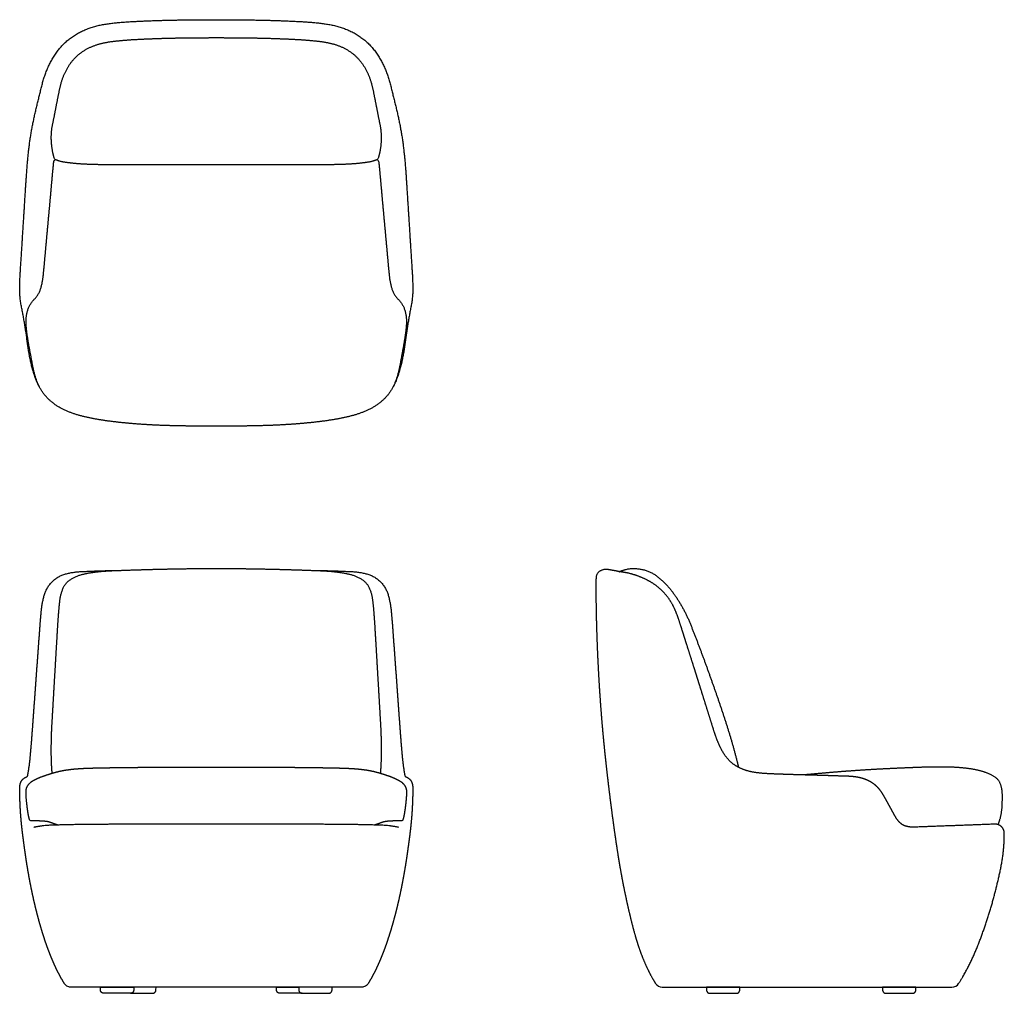
# Model space of a CAD drawing. Units: inches. Extents: x -14.4 to 57.6, y 0 to 71.2.
import ezdxf

# ---------------------------------------------------------------- set-up
doc = ezdxf.new("R2010")
doc.units = ezdxf.units.IN
doc.header["$MEASUREMENT"] = 0
doc.layers.add('Layer 01', color=18, linetype='Continuous', true_color=0x000000)

msp = doc.modelspace()

# ---------------------------------------------------------------- linework, layer by layer
at = {"layer": 'Layer 01', "lineweight": -3}
for p, q in [((0, 0.45), (-10.622, 0.45)), ((-8.467, 0.243), (-8.473, 0.45)), ((-8.473, 0.45), (-6.028, 0.45)), ((-6.275, 0), (-8.219, 0)), ((-6.275, 0), (-4.65, 0)), ((-6.028, 0.45), (-6.033, 0.243)), ((-4.403, 0.45), (-6.028, 0.45)), ((-4.408, 0.243), (-4.403, 0.45)), ((10.622, 0.45), (0, 0.45)), ((4.408, 0.243), (4.403, 0.45)), ((4.403, 0.45), (6.028, 0.45)), ((6.275, 0), (4.65, 0)), ((8.473, 0.45), (6.028, 0.45)), ((6.028, 0.45), (6.033, 0.243)), ((6.275, 0), (8.219, 0)), ((8.467, 0.243), (8.473, 0.45)), ((38.287, 0.45), (35.842, 0.45)), ((35.842, 0.45), (35.848, 0.243)), ((36.098, 0), (38.04, 0)), ((38.282, 0.243), (38.287, 0.45)), ((51.162, 0.45), (48.717, 0.45)), ((48.717, 0.45), (48.723, 0.243)), ((48.973, 0), (50.915, 0)), ((51.157, 0.243), (51.162, 0.45))]:
    msp.add_line(p, q, dxfattribs=at)
at = {"layer": 'Layer 01'}
msp.add_line((32.607, 0.45), (53.797, 0.45), dxfattribs=at)
at = {"layer": 'Layer 01', "lineweight": -3, "extrusion": (0, 0, -1)}
for centre, start, end in [((11.636, 60.753), 5.59179, 57.97886), ((-11.636, 60.753), 122.02114, 174.40821)]:
    msp.add_arc(centre, 0.25, start, end, dxfattribs=at)
at = {"layer": 'Layer 01', "lineweight": -3}
for points, degree, knots in [([(-12.912, 44.312), (-13.079, 44.599), (-13.434, 45.556), (-13.719, 46.887), (-13.893, 48.237), (-14.113, 49.579), (-14.382, 50.916), (-14.359, 52.279), (-14.267, 53.636), (-14.182, 54.994), (-14.097, 56.352), (-14.011, 57.71), (-13.926, 59.068), (-13.834, 60.425), (-13.706, 61.78), (-13.506, 63.126), (-13.226, 64.458), (-12.899, 65.778), (-12.568, 67.099), (-12.018, 68.347), (-11.199, 69.444), (-10.1, 70.26), (-8.823, 70.751), (-7.478, 70.971), (-6.12, 71.062), (-4.761, 71.123), (-3.401, 71.161), (-2.041, 71.183), (-0.68, 71.193), (0, 71.193)], 2, [-27.491532, -27.491532, -27.491532, -27, -26, -25, -24, -23, -22, -21, -20, -19, -18, -17, -16, -15, -14, -13, -12, -11, -10, -9, -8, -7, -6, -5, -4, -3, -2, -1, 0, 0, 0]), ([(0, 71.193), (0.68, 71.193), (2.041, 71.183), (3.401, 71.161), (4.761, 71.123), (6.12, 71.062), (7.478, 70.971), (8.823, 70.751), (10.1, 70.26), (11.199, 69.444), (12.018, 68.347), (12.568, 67.099), (12.899, 65.778), (13.226, 64.458), (13.506, 63.126), (13.706, 61.78), (13.834, 60.425), (13.926, 59.068), (14.011, 57.71), (14.097, 56.352), (14.182, 54.994), (14.267, 53.636), (14.359, 52.279), (14.382, 50.916), (14.113, 49.579), (13.893, 48.237), (13.719, 46.887), (13.434, 45.556), (13.079, 44.599), (12.912, 44.312)], 2, [0, 0, 0, 1, 2, 3, 4, 5, 6, 7, 8, 9, 10, 11, 12, 13, 14, 15, 16, 17, 18, 19, 20, 21, 22, 23, 24, 25, 26, 27, 27.491532, 27.491532, 27.491532]), ([(-13.802, 15.871), (-13.692, 16.414), (-13.574, 17.518), (-13.484, 18.624), (-13.402, 19.732), (-13.321, 20.839), (-13.242, 21.946), (-13.162, 23.053), (-13.081, 24.16), (-13, 25.267), (-12.919, 26.375), (-12.839, 27.482), (-12.725, 28.586), (-12.415, 29.667), (-11.626, 30.481), (-10.546, 30.802), (-9.437, 30.86), (-8.328, 30.902), (-7.466, 30.917), (-7.159, 30.922)], 2, [115.705732, 115.705732, 115.705732, 116.704669, 117.704731, 118.704794, 119.704856, 120.704919, 121.704981, 122.705044, 123.705106, 124.705169, 125.705231, 126.705294, 127.705357, 128.705419, 129.705482, 130.705544, 131.705607, 132.705669, 133.258419, 133.258419, 133.258419]), ([(7.159, 30.922), (7.466, 30.917), (8.328, 30.902), (9.437, 30.86), (10.546, 30.802), (11.626, 30.481), (12.415, 29.667), (12.725, 28.586), (12.839, 27.482), (12.919, 26.375), (13, 25.267), (13.081, 24.16), (13.162, 23.053), (13.242, 21.946), (13.321, 20.839), (13.402, 19.732), (13.484, 18.624), (13.574, 17.518), (13.692, 16.414), (13.802, 15.871)], 2, [0.447312, 0.447312, 0.447312, 1.000063, 2.000125, 3.000188, 4.00025, 5.000313, 6.000375, 7.000438, 8.0005, 9.000563, 10.000625, 11.000688, 12.00075, 13.000813, 14.000876, 15.000938, 16.001001, 17.001063, 18, 18, 18]), ([(-11.116, 0.726), (-11.226, 0.907), (-11.434, 1.275), (-11.628, 1.649), (-11.809, 2.031), (-11.98, 2.417), (-12.14, 2.808), (-12.291, 3.203), (-12.433, 3.6), (-12.568, 4), (-12.697, 4.403), (-12.819, 4.807), (-12.936, 5.213), (-13.046, 5.62), (-13.152, 6.029), (-13.252, 6.44), (-13.348, 6.851), (-13.439, 7.263), (-13.525, 7.677), (-13.607, 8.091), (-13.685, 8.506), (-13.759, 8.922), (-13.828, 9.338), (-13.894, 9.756), (-13.956, 10.173), (-14.015, 10.591), (-14.072, 11.01), (-14.128, 11.429), (-14.18, 11.848), (-14.227, 12.267), (-14.267, 12.688), (-14.302, 13.109), (-14.329, 13.53), (-14.349, 13.952), (-14.363, 14.374), (-14.37, 14.796), (-14.375, 15.22), (-14.217, 15.624), (-13.922, 15.812), (-13.802, 15.871)], 2, [78.07215, 78.07215, 78.07215, 79.072196, 80.072245, 81.072293, 82.072341, 83.07239, 84.072438, 85.072486, 86.072535, 87.072583, 88.072631, 89.07268, 90.072728, 91.072776, 92.072825, 93.072873, 94.072921, 95.07297, 96.073018, 97.073066, 98.073115, 99.073163, 100.073211, 101.07326, 102.073308, 103.073356, 104.073405, 105.073453, 106.073502, 107.07355, 108.073598, 109.073647, 110.073695, 111.073743, 112.073792, 113.07384, 114.073888, 115.073937, 115.705732, 115.705732, 115.705732]), ([(13.802, 15.871), (13.922, 15.812), (14.217, 15.624), (14.375, 15.22), (14.37, 14.796), (14.363, 14.374), (14.349, 13.952), (14.329, 13.53), (14.302, 13.109), (14.267, 12.688), (14.227, 12.267), (14.18, 11.848), (14.128, 11.429), (14.072, 11.01), (14.015, 10.591), (13.956, 10.173), (13.894, 9.756), (13.828, 9.338), (13.759, 8.922), (13.685, 8.506), (13.607, 8.091), (13.525, 7.677), (13.439, 7.263), (13.348, 6.851), (13.252, 6.44), (13.152, 6.029), (13.046, 5.62), (12.936, 5.213), (12.819, 4.807), (12.697, 4.403), (12.568, 4), (12.433, 3.6), (12.291, 3.203), (12.14, 2.808), (11.98, 2.417), (11.809, 2.031), (11.628, 1.649), (11.434, 1.275), (11.226, 0.907), (11.116, 0.726)], 2, [18, 18, 18, 18.631795, 19.631844, 20.631892, 21.63194, 22.631989, 23.632037, 24.632085, 25.632134, 26.632182, 27.63223, 28.632279, 29.632327, 30.632375, 31.632424, 32.632472, 33.63252, 34.632569, 35.632617, 36.632665, 37.632714, 38.632762, 39.63281, 40.632859, 41.632907, 42.632955, 43.633004, 44.633052, 45.6331, 46.633149, 47.633197, 48.633245, 49.633294, 50.633342, 51.63339, 52.633439, 53.633487, 54.633535, 55.633582, 55.633582, 55.633582]), ([(-10.622, 0.45), (-10.624, 0.45), (-10.63, 0.45), (-10.659, 0.451), (-10.669, 0.452), (-10.71, 0.456), (-10.741, 0.461), (-10.822, 0.483), (-10.871, 0.504), (-10.917, 0.531), (-10.999, 0.579), (-11.067, 0.646), (-11.116, 0.726)], 3, [77.4748827, 77.4748827, 77.4748827, 77.4748827, 77.5271867, 77.5271867, 77.5548204, 77.5548204, 77.6396099, 77.6396099, 77.7849999, 77.7849999, 77.7849999, 78.0721495, 78.0721495, 78.0721495, 78.0721495]), ([(11.116, 0.726), (11.067, 0.646), (10.999, 0.579), (10.917, 0.531), (10.871, 0.504), (10.822, 0.483), (10.741, 0.461), (10.71, 0.456), (10.669, 0.452), (10.659, 0.451), (10.63, 0.45), (10.624, 0.45), (10.622, 0.45)], 3, [55.6335823, 55.6335823, 55.6335823, 55.6335823, 55.9207319, 55.9207319, 55.9207319, 56.0661219, 56.0661219, 56.1509114, 56.1509114, 56.1785451, 56.1785451, 56.2308491, 56.2308491, 56.2308491, 56.2308491])]:
    msp.add_open_spline(points, degree=degree, knots=knots, dxfattribs=at)
for points, degree in [([(-11.858, 61.11), (-11.973, 61.511), (-12.073, 62.339), (-12.043, 63.173), (-11.868, 63.989), (-11.711, 64.806), (-11.548, 65.623), (-11.386, 66.44), (-11.114, 67.228), (-10.713, 67.962), (-10.162, 68.59), (-9.477, 69.071), (-8.705, 69.391), (-7.891, 69.571), (-7.062, 69.665), (-6.244, 69.732), (-5.41, 69.775), (-4.579, 69.81), (-3.747, 69.837), (-2.914, 69.856), (-2.082, 69.868), (-1.249, 69.876), (-0.416, 69.879), (0, 69.879)], 2), ([(0, 69.879), (0.416, 69.879), (1.249, 69.876), (2.082, 69.868), (2.914, 69.856), (3.747, 69.837), (4.579, 69.81), (5.41, 69.775), (6.244, 69.732), (7.062, 69.665), (7.891, 69.571), (8.705, 69.391), (9.477, 69.071), (10.162, 68.59), (10.713, 67.962), (11.114, 67.228), (11.386, 66.44), (11.548, 65.623), (11.711, 64.806), (11.868, 63.989), (12.043, 63.173), (12.073, 62.339), (11.973, 61.511), (11.858, 61.11)], 2), ([(0, 41.469), (-0.465, 41.469), (-1.394, 41.474), (-2.323, 41.483), (-3.253, 41.501), (-4.181, 41.532), (-5.11, 41.58), (-6.037, 41.645), (-6.962, 41.73), (-7.885, 41.839), (-8.804, 41.979), (-9.714, 42.168), (-10.607, 42.431), (-11.456, 42.813), (-12.213, 43.36), (-12.812, 44.077), (-13.2, 44.927), (-13.411, 45.833), (-13.581, 46.747), (-13.749, 47.661), (-13.889, 48.58), (-13.922, 49.513), (-13.644, 50.413), (-12.969, 51.085), (-12.7, 51.987), (-12.603, 52.911), (-12.52, 53.836), (-12.436, 54.762), (-12.351, 55.687), (-12.266, 56.613), (-12.181, 57.538), (-12.097, 58.464), (-12.015, 59.39), (-11.93, 60.315), (-11.885, 60.778)], 2), ([(-11.769, 60.965), (-11.817, 60.987), (-11.841, 61.052), (-11.858, 61.11)], 3), ([(0, 60.575), (-0.328, 60.575), (-0.984, 60.575), (-1.64, 60.575), (-2.296, 60.576), (-2.952, 60.576), (-3.608, 60.577), (-4.264, 60.578), (-4.92, 60.579), (-5.576, 60.58), (-6.232, 60.581), (-6.888, 60.582), (-7.544, 60.583), (-8.2, 60.586), (-8.856, 60.595), (-9.511, 60.616), (-10.166, 60.657), (-10.818, 60.729), (-11.469, 60.831), (-11.769, 60.965)], 2), ([(11.769, 60.965), (11.469, 60.831), (10.818, 60.729), (10.166, 60.657), (9.511, 60.616), (8.856, 60.595), (8.2, 60.586), (7.544, 60.583), (6.888, 60.582), (6.232, 60.581), (5.576, 60.58), (4.92, 60.579), (4.264, 60.578), (3.608, 60.577), (2.952, 60.576), (2.296, 60.576), (1.64, 60.575), (0.984, 60.575), (0.328, 60.575), (0, 60.575)], 2), ([(11.885, 60.778), (11.93, 60.315), (12.015, 59.39), (12.097, 58.464), (12.181, 57.538), (12.266, 56.613), (12.351, 55.687), (12.436, 54.762), (12.52, 53.836), (12.603, 52.911), (12.7, 51.987), (12.969, 51.085), (13.644, 50.413), (13.922, 49.513), (13.889, 48.58), (13.749, 47.661), (13.581, 46.747), (13.411, 45.833), (13.2, 44.927), (12.812, 44.077), (12.213, 43.36), (11.456, 42.813), (10.607, 42.431), (9.714, 42.168), (8.804, 41.979), (7.885, 41.839), (6.962, 41.73), (6.037, 41.645), (5.11, 41.58), (4.181, 41.532), (3.253, 41.501), (2.323, 41.483), (1.394, 41.474), (0.465, 41.469), (0, 41.469)], 2), ([(11.858, 61.11), (11.841, 61.052), (11.817, 60.987), (11.769, 60.965)], 3), ([(-12.618, 52.769), (-12.618, 52.769), (-12.618, 52.769), (-12.618, 52.769)], 3), ([(12.618, 52.769), (12.618, 52.769), (12.618, 52.769), (12.618, 52.769)], 3), ([(-11.999, 16.095), (-12.036, 16.543), (-12.064, 17.443), (-12.06, 18.342), (-12.033, 19.242), (-11.981, 20.14), (-11.93, 21.038), (-11.878, 21.937), (-11.825, 22.835), (-11.772, 23.733), (-11.72, 24.631), (-11.667, 25.529), (-11.613, 26.427), (-11.559, 27.326), (-11.49, 28.222), (-11.391, 29.118), (-11.068, 29.973), (-10.31, 30.497), (-9.435, 30.723), (-8.544, 30.848), (-7.646, 30.905), (-6.746, 30.936), (-5.847, 30.967), (-4.948, 30.994), (-4.048, 31.016), (-3.149, 31.035), (-2.249, 31.05), (-1.35, 31.06), (-0.45, 31.066), (0, 31.066)], 2), ([(0, 31.066), (0.45, 31.066), (1.35, 31.06), (2.249, 31.05), (3.149, 31.035), (4.048, 31.016), (4.948, 30.994), (5.847, 30.967), (6.746, 30.936), (7.646, 30.905), (8.544, 30.848), (9.435, 30.723), (10.31, 30.497), (11.068, 29.973), (11.391, 29.118), (11.49, 28.222), (11.559, 27.326), (11.613, 26.427), (11.667, 25.529), (11.72, 24.631), (11.772, 23.733), (11.825, 22.835), (11.878, 21.937), (11.93, 21.038), (11.981, 20.14), (12.033, 19.242), (12.06, 18.342), (12.064, 17.443), (12.036, 16.543), (11.999, 16.095)], 2), ([(29.432, 30.799), (29.891, 31.038), (30.921, 31.083), (31.898, 30.761), (32.701, 30.124), (33.371, 29.355), (33.934, 28.506), (34.418, 27.609), (34.803, 26.666), (35.171, 25.716), (35.53, 24.764), (35.882, 23.808), (36.22, 22.848), (36.562, 21.888), (36.89, 20.924), (37.212, 19.958), (37.517, 18.987), (37.808, 18.011), (38.068, 17.026), (38.182, 16.53)], 2), ([(27.828, 30.622), (27.83, 30.626), (27.832, 30.63), (27.834, 30.634)], 3), ([(-13.642, 12.672), (-13.709, 12.881), (-13.783, 13.313), (-13.839, 13.747), (-13.886, 14.182), (-13.912, 14.618), (-13.89, 15.063), (-13.613, 15.417), (-13.233, 15.638), (-12.834, 15.817), (-12.42, 15.961), (-12.003, 16.093), (-11.582, 16.213), (-11.153, 16.303), (-10.72, 16.368), (-10.285, 16.413), (-9.848, 16.443), (-9.411, 16.463), (-8.973, 16.476), (-8.535, 16.486), (-8.098, 16.494), (-7.66, 16.501), (-7.222, 16.507), (-6.785, 16.512), (-6.347, 16.518), (-5.909, 16.522), (-5.472, 16.526), (-5.034, 16.53), (-4.596, 16.533), (-4.158, 16.536), (-3.721, 16.539), (-3.283, 16.541), (-2.845, 16.543), (-2.408, 16.544), (-1.97, 16.546), (-1.532, 16.547), (-1.094, 16.547), (-0.657, 16.548), (-0.219, 16.548), (0, 16.548)], 2), ([(0, 16.548), (0.219, 16.548), (0.657, 16.548), (1.094, 16.547), (1.532, 16.547), (1.97, 16.546), (2.408, 16.544), (2.845, 16.543), (3.283, 16.541), (3.721, 16.539), (4.158, 16.536), (4.596, 16.533), (5.034, 16.53), (5.472, 16.526), (5.909, 16.522), (6.347, 16.518), (6.785, 16.512), (7.222, 16.507), (7.66, 16.501), (8.098, 16.494), (8.535, 16.486), (8.973, 16.476), (9.411, 16.463), (9.848, 16.443), (10.285, 16.413), (10.72, 16.368), (11.153, 16.303), (11.582, 16.213), (12.003, 16.093), (12.42, 15.961), (12.834, 15.817), (13.233, 15.638), (13.613, 15.417), (13.89, 15.063), (13.912, 14.618), (13.886, 14.182), (13.839, 13.747), (13.783, 13.313), (13.709, 12.881), (13.642, 12.672)], 2), ([(57.167, 12.334), (57.313, 12.676), (57.455, 13.406), (57.485, 14.148), (57.475, 14.892), (57.244, 15.61), (56.605, 16.025), (55.904, 16.269), (55.175, 16.413), (54.438, 16.498), (53.697, 16.541), (52.955, 16.549), (52.213, 16.542), (51.471, 16.521), (50.73, 16.492), (49.989, 16.461), (49.247, 16.426), (48.506, 16.389), (47.766, 16.348), (47.025, 16.301), (46.285, 16.25), (45.545, 16.194), (44.806, 16.134), (44.066, 16.069), (43.328, 16.002), (42.958, 15.966)], 2), ([(-13.559, 12.621), (-13.597, 12.625), (-13.631, 12.639), (-13.642, 12.672)], 3), ([(-11.594, 12.304), (-11.689, 12.337), (-11.878, 12.404), (-12.068, 12.471), (-12.258, 12.537), (-12.456, 12.57), (-12.656, 12.587), (-12.857, 12.598), (-13.057, 12.604), (-13.258, 12.608), (-13.459, 12.609), (-13.559, 12.621)], 2), ([(0, 12.367), (-0.668, 12.367), (-2.004, 12.367), (-3.339, 12.367), (-4.675, 12.366), (-6.011, 12.363), (-7.346, 12.359), (-8.682, 12.351), (-10.018, 12.339), (-11.353, 12.312), (-12.69, 12.274), (-13.345, 12.131)], 2), ([(13.345, 12.131), (12.69, 12.274), (11.353, 12.312), (10.018, 12.339), (8.682, 12.351), (7.346, 12.359), (6.011, 12.363), (4.675, 12.366), (3.339, 12.367), (2.004, 12.367), (0.668, 12.367), (0, 12.367)], 2), ([(13.559, 12.621), (13.459, 12.609), (13.258, 12.608), (13.057, 12.604), (12.857, 12.598), (12.656, 12.587), (12.456, 12.57), (12.258, 12.537), (12.068, 12.471), (11.878, 12.404), (11.689, 12.337), (11.594, 12.304)], 2), ([(13.642, 12.672), (13.631, 12.639), (13.597, 12.625), (13.559, 12.621)], 3)]:
    msp.add_open_spline(points, degree=degree, dxfattribs=at)
at = {"layer": 'Layer 01'}
for points, degree in [([(46.182, 15.869), (45.886, 15.878), (45.293, 15.897), (44.701, 15.916), (44.108, 15.934), (43.516, 15.951), (42.923, 15.967), (42.33, 15.984), (41.738, 16.002), (41.145, 16.023), (40.553, 16.046), (39.961, 16.078), (39.372, 16.143), (38.792, 16.271), (38.238, 16.487), (37.733, 16.8), (37.312, 17.222), (36.987, 17.719), (36.73, 18.254), (36.516, 18.807), (36.333, 19.371), (36.157, 19.937), (35.979, 20.503), (35.802, 21.068), (35.625, 21.634), (35.448, 22.2), (35.27, 22.765), (35.092, 23.331), (34.913, 23.896), (34.734, 24.461), (34.554, 25.026), (34.374, 25.591), (34.195, 26.156), (34.015, 26.721), (33.835, 27.286), (33.635, 27.844), (33.39, 28.384), (33.081, 28.891), (32.708, 29.353), (32.266, 29.749), (31.773, 30.081), (31.246, 30.352), (30.692, 30.566), (30.122, 30.731), (29.536, 30.826), (28.955, 30.929), (28.36, 31.04), (27.809, 30.734), (27.749, 30.123), (27.759, 29.534), (27.762, 28.94), (27.77, 28.348), (27.78, 27.755), (27.794, 27.162), (27.81, 26.57), (27.829, 25.977), (27.852, 25.385), (27.877, 24.793), (27.904, 24.2), (27.935, 23.608), (27.968, 23.016), (28.004, 22.425), (28.042, 21.833), (28.084, 21.242), (28.128, 20.651), (28.175, 20.06), (28.225, 19.469), (28.279, 18.879), (28.335, 18.289), (28.394, 17.699), (28.456, 17.109), (28.521, 16.52), (28.588, 15.931), (28.657, 15.342), (28.728, 14.754), (28.801, 14.165), (28.877, 13.577), (28.954, 12.99), (29.033, 12.402), (29.115, 11.815), (29.2, 11.228), (29.287, 10.642), (29.379, 10.056), (29.475, 9.471), (29.577, 8.887), (29.685, 8.304), (29.799, 7.723), (29.92, 7.142), (30.046, 6.563), (30.177, 5.985), (30.315, 5.408), (30.46, 4.834), (30.616, 4.262), (30.786, 3.694), (30.975, 3.132), (31.184, 2.577), (31.417, 2.031), (31.674, 1.497), (31.958, 0.977), (32.114, 0.725)], 2), ([(56.918, 12.367), (53.973, 12.258), (51.028, 12.15)], 2), ([(57.623, 11.679), (57.626, 11.791), (57.563, 12.006), (57.427, 12.183), (57.245, 12.313), (57.029, 12.372), (56.918, 12.367)], 2), ([(54.282, 0.714), (54.632, 1.254), (55.226, 2.396), (55.732, 3.578), (56.177, 4.785), (56.575, 6.008), (56.921, 7.247), (57.229, 8.495), (57.487, 9.756), (57.627, 11.036), (57.623, 11.679)], 2), ([(32.114, 0.725), (32.218, 0.556), (32.409, 0.45), (32.607, 0.45)], 3), ([(53.797, 0.45), (53.989, 0.45), (54.178, 0.553), (54.282, 0.714)], 3)]:
    msp.add_open_spline(points, degree=degree, dxfattribs=at)
msp.add_open_spline([(51.028, 12.15), (50.912, 12.148), (50.678, 12.163), (50.447, 12.209), (50.227, 12.294), (50.034, 12.429), (49.871, 12.599), (49.734, 12.79), (49.613, 12.991), (49.5, 13.196), (49.389, 13.403), (49.277, 13.609), (49.163, 13.814), (49.05, 14.02), (48.936, 14.225), (48.82, 14.429), (48.699, 14.63), (48.567, 14.824), (48.417, 15.005), (48.25, 15.17), (48.069, 15.32), (47.873, 15.45), (47.665, 15.559), (47.449, 15.649), (47.225, 15.722), (46.997, 15.779), (46.766, 15.82), (46.533, 15.848), (46.299, 15.865), (46.182, 15.869)], degree=2, knots=[16, 16, 16, 16.99589, 17.996042, 18.996195, 19.996347, 20.996499, 21.996651, 22.996804, 23.996956, 24.997108, 25.99726, 26.997412, 27.997565, 28.997717, 29.997869, 30.998021, 31.998173, 32.998326, 33.998478, 34.99863, 35.998782, 36.998935, 37.999087, 38.999239, 39.999391, 40.999543, 41.999696, 42.999848, 44, 44, 44], dxfattribs=at)
at = {"layer": 'Layer 01', "lineweight": -3}
for points, weights, knots in [([(-8.219, 0), (-8.227, 0.001), (-8.251, 0.002), (-8.272, 0.006), (-8.288, 0.01), (-8.337, 0.028), (-8.367, 0.046), (-8.392, 0.071), (-8.44, 0.118), (-8.465, 0.179), (-8.467, 0.243)], [1.17157287526, 1.17157287526, 1.17157287526, 1.17157287526, 1.17157287526, 1.17157287526, 1.17157287526, 1.17157287526, 1.17157287526, 1.23612502649, 1.36522932896], [1.5691963, 1.5691963, 1.5691963, 1.5691963, 1.5858874, 1.5858874, 1.6443594, 1.6443594, 1.7682234, 1.7682234, 1.7682234, 1.9656686, 1.9656686, 1.9656686, 1.9656686]), ([(-6.033, 0.243), (-6.035, 0.179), (-6.06, 0.118), (-6.108, 0.071), (-6.153, 0.027), (-6.213, 0.002), (-6.275, 0)], [1.3579150535, 1.22950243295, 1.16529612267, 1.16529612267, 1.16529612267, 1.16529612267, 1.16529612267], [4.8239083, 4.8239083, 4.8239083, 4.8239083, 5.0213535, 5.0213535, 5.0213535, 5.1975444, 5.1975444, 5.1975444, 5.1975444]), ([(-4.65, 0), (-4.588, 0.002), (-4.528, 0.027), (-4.483, 0.071), (-4.435, 0.118), (-4.41, 0.179), (-4.408, 0.243)], [1.16529612267, 1.16529612267, 1.16529612267, 1.16529612267, 1.16529612267, 1.22950243295, 1.3579150535], [0, 0, 0, 0, 0.176191, 0.176191, 0.176191, 0.3736362, 0.3736362, 0.3736362, 0.3736362]), ([(4.65, 0), (4.588, 0.002), (4.528, 0.027), (4.483, 0.071), (4.435, 0.118), (4.41, 0.179), (4.408, 0.243)], [1.16529612267, 1.16529612267, 1.16529612267, 1.16529612267, 1.16529612267, 1.22950243295, 1.3579150535], [0, 0, 0, 0, 0.176191, 0.176191, 0.176191, 0.3736362, 0.3736362, 0.3736362, 0.3736362]), ([(6.033, 0.243), (6.035, 0.179), (6.06, 0.118), (6.108, 0.071), (6.153, 0.027), (6.213, 0.002), (6.275, 0)], [1.3579150535, 1.22950243295, 1.16529612267, 1.16529612267, 1.16529612267, 1.16529612267, 1.16529612267], [4.8239083, 4.8239083, 4.8239083, 4.8239083, 5.0213535, 5.0213535, 5.0213535, 5.1975444, 5.1975444, 5.1975444, 5.1975444]), ([(8.219, 0), (8.227, 0.001), (8.251, 0.002), (8.272, 0.006), (8.288, 0.01), (8.337, 0.028), (8.367, 0.046), (8.392, 0.071), (8.44, 0.118), (8.465, 0.179), (8.467, 0.243)], [1.17157287526, 1.17157287526, 1.17157287526, 1.17157287526, 1.17157287526, 1.17157287526, 1.17157287526, 1.17157287526, 1.17157287526, 1.23612502649, 1.36522932896], [1.5691963, 1.5691963, 1.5691963, 1.5691963, 1.5858874, 1.5858874, 1.6443594, 1.6443594, 1.7682234, 1.7682234, 1.7682234, 1.9656686, 1.9656686, 1.9656686, 1.9656686]), ([(38.04, 0), (38.102, 0.002), (38.162, 0.027), (38.207, 0.071), (38.255, 0.118), (38.28, 0.179), (38.282, 0.243)], [1.16529612267, 1.16529612267, 1.16529612267, 1.16529612267, 1.16529612267, 1.22950243295, 1.3579150535], [6.3446756, 6.3446756, 6.3446756, 6.3446756, 6.5208666, 6.5208666, 6.5208666, 6.7183118, 6.7183118, 6.7183118, 6.7183118]), ([(50.915, 0), (50.977, 0.002), (51.037, 0.027), (51.082, 0.071), (51.13, 0.118), (51.155, 0.179), (51.157, 0.243)], [1.16529612267, 1.16529612267, 1.16529612267, 1.16529612267, 1.16529612267, 1.22950243295, 1.3579150535], [6.3446756, 6.3446756, 6.3446756, 6.3446756, 6.5208666, 6.5208666, 6.5208666, 6.7183118, 6.7183118, 6.7183118, 6.7183118])]:
    msp.add_rational_spline(points, weights, degree=3, knots=knots, dxfattribs=at)
for points in [[(35.848, 0.243), (35.854, 0), (36.098, 0)], [(48.723, 0.243), (48.729, 0), (48.973, 0)]]:
    msp.add_rational_spline(points, [1, 0.716301943425, 1], degree=2, dxfattribs=at)

doc.saveas('drawing.dxf')
